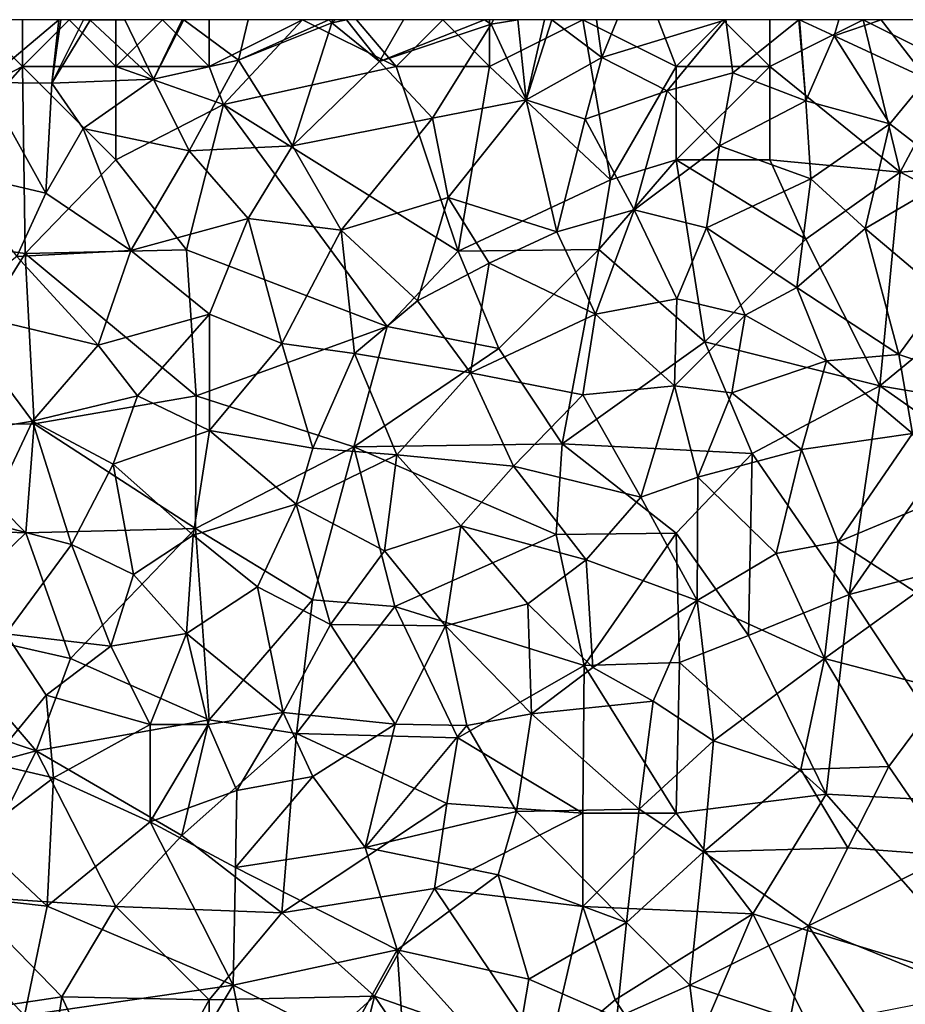
# Model space of a CAD drawing. Extents: x 3000 to 4000, y 1000 to 2017.
# Drawn here: x 3042 to 3090, y 1947 to 2000 of the extents above; entities that cross this region are included whole.
import ezdxf

# ---------------------------------------------------------------- set-up
doc = ezdxf.new("R2010")
doc.units = 0
doc.header["$MEASUREMENT"] = 0
doc.layers.add('Skov', color=109, linetype='Continuous')
doc.layers.add('Terraen_skov', color=33, linetype='Continuous')

# ---------------------------------------------------------------- blocks, each defined once
blk = doc.blocks.new('1km_6226_576_Flyttet_X-573000m_Y-6225000m_ACAD_1_FMEBLOCK103')
at = {"layer": 'Terraen_skov', "color": 92, "true_color": 0x00cc00}
for points in [[(-22.157, 62.5, 43.281), (-22.05, 59.14, 42.98), (-18.049, 62.5, 43.184)], [(-18.049, 62.5, 43.184), (-22.05, 59.14, 42.98), (-18.43, 59.1, 43.07)], [(-17.944, 62.5, 43.187), (-18.43, 59.1, 43.07), (-16.73, 62.5, 42.813)], [(-18.43, 59.1, 43.07), (-16.37, 62.47, 42.7), (-16.73, 62.5, 42.813)], [(-18.049, 62.5, 43.184), (-18.43, 59.1, 43.07), (-17.944, 62.5, 43.187)], [(-18.43, 59.1, 43.07), (-12.98, 59.31, 42.47), (-16.37, 62.47, 42.7)], [(-16.73, 62.5, 42.813), (-16.37, 62.47, 42.7), (-16.347, 62.5, 42.701)], [(-16.347, 62.5, 42.701), (-16.37, 62.47, 42.7), (-14.517, 62.5, 42.629)], [(-14.517, 62.5, 42.629), (-16.37, 62.47, 42.7), (-12.98, 59.31, 42.47)], [(-14.517, 62.5, 42.629), (-12.98, 59.31, 42.47), (-11.454, 62.5, 42.509)], [(-11.454, 62.5, 42.509), (-12.98, 59.31, 42.47), (-11.362, 62.5, 42.507)], [(-12.98, 59.31, 42.47), (-8.44, 60.34, 42.38), (-11.362, 62.5, 42.507)], [(-11.362, 62.5, 42.507), (-8.44, 60.34, 42.38), (-7.921, 62.5, 42.388)], [(-7.921, 62.5, 42.388), (-8.44, 60.34, 42.38), (-3.601, 62.5, 42.124)], [(-8.44, 60.34, 42.38), (-3.43, 62.33, 42.11), (-3.601, 62.5, 42.124)], [(-5.55, 55.75, 42.08), (-3.43, 62.33, 42.11), (-8.44, 60.34, 42.38)], [(-5.55, 55.75, 42.08), (-0.88, 60.26, 42.08), (-3.43, 62.33, 42.11)], [(-3.601, 62.5, 42.124), (-3.43, 62.33, 42.11), (-3.41, 62.5, 42.12)], [(-3.257, 62.5, 42.124), (-3.41, 62.5, 42.12), (-3.43, 62.33, 42.11)], [(-3.257, 62.5, 42.124), (-3.43, 62.33, 42.11), (-2.658, 62.5, 42.141)], [(-3.43, 62.33, 42.11), (-0.88, 60.26, 42.08), (-2.658, 62.5, 42.141)], [(-2.658, 62.5, 42.141), (-0.88, 60.26, 42.08), (0.405, 62.5, 42.075)], [(0.405, 62.5, 42.075), (-0.88, 60.26, 42.08), (4.733, 62.5, 41.855)], [(-0.88, 60.26, 42.08), (5.09, 62.26, 41.83), (4.733, 62.5, 41.855)], [(1.96, 57.22, 41.72), (5.09, 62.26, 41.83), (-0.88, 60.26, 42.08)], [(1.96, 57.22, 41.72), (6.96, 58.2, 41.57), (5.09, 62.26, 41.83)], [(4.733, 62.5, 41.855), (5.09, 62.26, 41.83), (5.214, 62.5, 41.833)], [(5.214, 62.5, 41.833), (5.09, 62.26, 41.83), (6.515, 62.5, 41.771)], [(6.515, 62.5, 41.771), (5.09, 62.26, 41.83), (6.96, 58.2, 41.57)], [(6.515, 62.5, 41.771), (6.96, 58.2, 41.57), (7.943, 62.5, 41.702)], [(7.943, 62.5, 41.702), (6.96, 58.2, 41.57), (8.331, 62.5, 41.7)], [(6.96, 58.2, 41.57), (11.01, 60.48, 41.62), (8.331, 62.5, 41.7)], [(10.735, 62.5, 41.651), (8.331, 62.5, 41.7), (11.01, 60.48, 41.62)], [(11.835, 62.5, 41.581), (10.735, 62.5, 41.651), (11.01, 60.48, 41.62)], [(17.66, 62.5, 41.4), (11.835, 62.5, 41.581), (11.01, 60.48, 41.62)], [(14.52, 58.69, 41.51), (17.66, 62.5, 41.4), (11.01, 60.48, 41.62)], [(18.02, 59.65, 41.36), (17.66, 62.5, 41.4), (14.52, 58.69, 41.51)], [(21.558, 62.5, 41.37), (17.66, 62.5, 41.4), (18.02, 59.65, 41.36)], [(21.558, 62.5, 41.37), (18.02, 59.65, 41.36), (21.94, 58.16, 41.3)], [(21.571, 62.5, 41.37), (21.558, 62.5, 41.37), (21.94, 58.16, 41.3)], [(21.591, 62.5, 41.372), (21.571, 62.5, 41.37), (21.94, 58.16, 41.3)], [(23.694, 62.5, 41.437), (21.591, 62.5, 41.372), (23.45, 61.63, 41.54)], [(21.591, 62.5, 41.372), (21.94, 58.16, 41.3), (23.45, 61.63, 41.54)], [(25.966, 62.5, 41.277), (23.694, 62.5, 41.437), (23.45, 61.63, 41.54)], [(25.966, 62.5, 41.277), (23.45, 61.63, 41.54), (28.41, 59.33, 41.42)], [(31.05, 62.5, 41.047), (25.966, 62.5, 41.277), (28.41, 59.33, 41.42)], [(26.43, 56.93, 41.27), (23.45, 61.63, 41.54), (21.94, 58.16, 41.3)], [(26.43, 56.93, 41.27), (28.41, 59.33, 41.42), (23.45, 61.63, 41.54)], [(-11.08, 55.48, 42.33), (-8.44, 60.34, 42.38), (-12.98, 59.31, 42.47)], [(-11.08, 55.48, 42.33), (-5.55, 55.75, 42.08), (-8.44, 60.34, 42.38)], [(1.96, 57.22, 41.72), (-0.88, 60.26, 42.08), (-5.55, 55.75, 42.08)], [(10.13, 57.18, 41.52), (11.01, 60.48, 41.62), (6.96, 58.2, 41.57)], [(10.13, 57.18, 41.52), (14.52, 58.69, 41.51), (11.01, 60.48, 41.62)], [(17.31, 55.74, 41.41), (18.02, 59.65, 41.36), (14.52, 58.69, 41.51)], [(17.31, 55.74, 41.41), (21.94, 58.16, 41.3), (18.02, 59.65, 41.36)], [(-23.85, 54.41, 43.11), (-18.74, 53.21, 42.66), (-22.05, 59.14, 42.98)], [(-18.74, 53.21, 42.66), (-18.43, 59.1, 43.07), (-22.05, 59.14, 42.98)], [(-18.74, 53.21, 42.66), (-16.75, 56.67, 42.59), (-18.43, 59.1, 43.07)], [(-16.75, 56.67, 42.59), (-12.98, 59.31, 42.47), (-18.43, 59.1, 43.07)], [(-11.08, 55.48, 42.33), (-12.98, 59.31, 42.47), (-16.75, 56.67, 42.59)], [(26.43, 56.93, 41.27), (29.98, 54.18, 41.11), (28.41, 59.33, 41.42)], [(12.75, 52.31, 41.4), (14.52, 58.69, 41.51), (10.13, 57.18, 41.52)], [(12.75, 52.31, 41.4), (17.31, 55.74, 41.41), (14.52, 58.69, 41.51)], [(2.79, 52.97, 41.91), (6.96, 58.2, 41.57), (1.96, 57.22, 41.72)], [(8.61, 51.13, 41.58), (6.96, 58.2, 41.57), (2.79, 52.97, 41.91)], [(8.61, 51.13, 41.58), (10.13, 57.18, 41.52), (6.96, 58.2, 41.57)], [(17.31, 55.74, 41.41), (22.21, 53.97, 41.35), (21.94, 58.16, 41.3)], [(22.21, 53.97, 41.35), (26.43, 56.93, 41.27), (21.94, 58.16, 41.3)], [(-2.94, 51.22, 42.04), (1.96, 57.22, 41.72), (-5.55, 55.75, 42.08)], [(-2.94, 51.22, 42.04), (2.79, 52.97, 41.91), (1.96, 57.22, 41.72)], [(12.75, 52.31, 41.4), (10.13, 57.18, 41.52), (8.61, 51.13, 41.58)], [(-14.19, 50.13, 42.59), (-16.75, 56.67, 42.59), (-18.74, 53.21, 42.66)], [(-14.19, 50.13, 42.59), (-11.08, 55.48, 42.33), (-16.75, 56.67, 42.59)], [(25.11, 51.32, 41.24), (26.43, 56.93, 41.27), (22.21, 53.97, 41.35)], [(25.11, 51.32, 41.24), (29.98, 54.18, 41.11), (26.43, 56.93, 41.27)], [(-14.19, 50.13, 42.59), (-7.91, 51.86, 42.36), (-11.08, 55.48, 42.33)], [(-7.91, 51.86, 42.36), (-5.55, 55.75, 42.08), (-11.08, 55.48, 42.33)], [(-2.94, 51.22, 42.04), (-5.55, 55.75, 42.08), (-7.91, 51.86, 42.36)], [(12.75, 52.31, 41.4), (16.62, 51.35, 41.39), (17.31, 55.74, 41.41)], [(16.62, 51.35, 41.39), (22.21, 53.97, 41.35), (17.31, 55.74, 41.41)], [(-20.29, 49.81, 42.64), (-18.74, 53.21, 42.66), (-23.85, 54.41, 43.11)], [(21.46, 48.15, 41.36), (22.21, 53.97, 41.35), (16.62, 51.35, 41.39)], [(21.46, 48.15, 41.36), (25.11, 51.32, 41.24), (22.21, 53.97, 41.35)], [(29.26, 47.8, 41.21), (29.98, 54.18, 41.11), (25.11, 51.32, 41.24)], [(-14.19, 50.13, 42.59), (-18.74, 53.21, 42.66), (-20.29, 49.81, 42.64)], [(-2.94, 51.22, 42.04), (1.15, 47.44, 41.84), (2.79, 52.97, 41.91)], [(1.15, 47.44, 41.84), (4.99, 49.46, 41.74), (2.79, 52.97, 41.91)], [(4.99, 49.46, 41.74), (8.61, 51.13, 41.58), (2.79, 52.97, 41.91)], [(10.68, 46.72, 41.57), (12.75, 52.31, 41.4), (8.61, 51.13, 41.58)], [(10.68, 46.72, 41.57), (15.03, 47.55, 41.51), (12.75, 52.31, 41.4)], [(15.03, 47.55, 41.51), (16.62, 51.35, 41.39), (12.75, 52.31, 41.4)], [(-9.99, 46.73, 42.44), (-7.91, 51.86, 42.36), (-14.19, 50.13, 42.59)], [(-9.99, 46.73, 42.44), (-6.12, 45.16, 42.26), (-7.91, 51.86, 42.36)], [(-6.12, 45.16, 42.26), (-2.94, 51.22, 42.04), (-7.91, 51.86, 42.36)], [(-6.12, 45.16, 42.26), (-2.23, 44.62, 42), (-2.94, 51.22, 42.04)], [(-2.94, 51.22, 42.04), (-2.23, 44.62, 42), (1.15, 47.44, 41.84)], [(15.03, 47.55, 41.51), (18.68, 46.67, 41.34), (16.62, 51.35, 41.39)], [(18.68, 46.67, 41.34), (21.46, 48.15, 41.36), (16.62, 51.35, 41.39)], [(26.91, 44.57, 41.14), (25.11, 51.32, 41.24), (21.46, 48.15, 41.36)], [(26.91, 44.57, 41.14), (29.26, 47.8, 41.21), (25.11, 51.32, 41.24)], [(10.68, 46.72, 41.57), (8.61, 51.13, 41.58), (4.99, 49.46, 41.74)], [(-15.94, 45.06, 42.73), (-14.19, 50.13, 42.59), (-20.29, 49.81, 42.64)], [(-9.99, 46.73, 42.44), (-14.19, 50.13, 42.59), (-15.94, 45.06, 42.73)], [(-15.94, 45.06, 42.73), (-20.29, 49.81, 42.64), (-23.9, 46.98, 42.89)], [(1.15, 47.44, 41.84), (3.98, 43.59, 41.79), (4.99, 49.46, 41.74)], [(10.68, 46.72, 41.57), (4.99, 49.46, 41.74), (3.98, 43.59, 41.79)], [(18.68, 46.67, 41.34), (23.04, 44.23, 41.33), (21.46, 48.15, 41.36)], [(26.91, 44.57, 41.14), (21.46, 48.15, 41.36), (23.04, 44.23, 41.33)], [(10.68, 46.72, 41.57), (14.9, 42.88, 41.51), (15.03, 47.55, 41.51)], [(15.03, 47.55, 41.51), (14.9, 42.88, 41.51), (18.68, 46.67, 41.34)], [(26.91, 44.57, 41.14), (32.23, 42.82, 41.12), (29.26, 47.8, 41.21)], [(-23.9, 46.98, 42.89), (-22.93, 40.43, 42.88), (-19.46, 40.99, 42.58)], [(-15.94, 45.06, 42.73), (-23.9, 46.98, 42.89), (-19.46, 40.99, 42.58)], [(1.15, 47.44, 41.84), (-2.23, 44.62, 42), (3.98, 43.59, 41.79)], [(-13.84, 42.35, 42.65), (-9.99, 46.73, 42.44), (-15.94, 45.06, 42.73)], [(-13.84, 42.35, 42.65), (-9.98, 40.5, 42.44), (-9.99, 46.73, 42.44)], [(-9.99, 46.73, 42.44), (-9.98, 40.5, 42.44), (-6.12, 45.16, 42.26)], [(10.68, 46.72, 41.57), (3.98, 43.59, 41.79), (10, 42.41, 41.58)], [(10.68, 46.72, 41.57), (10, 42.41, 41.58), (14.9, 42.88, 41.51)], [(18.68, 46.67, 41.34), (14.9, 42.88, 41.51), (17.98, 42.51, 41.42)], [(18.68, 46.67, 41.34), (17.98, 42.51, 41.42), (23.04, 44.23, 41.33)], [(-13.84, 42.35, 42.65), (-15.94, 45.06, 42.73), (-19.46, 40.99, 42.58)], [(-6.12, 45.16, 42.26), (-9.98, 40.5, 42.44), (-4.45, 39.55, 42.15)], [(-6.12, 45.16, 42.26), (-4.45, 39.55, 42.15), (-2.23, 44.62, 42)], [(-2.23, 44.62, 42), (-4.45, 39.55, 42.15), (0.04, 39.2, 41.96)], [(-2.23, 44.62, 42), (0.04, 39.2, 41.96), (3.98, 43.59, 41.79)], [(26.91, 44.57, 41.14), (23.04, 44.23, 41.33), (27.64, 40.34, 41.28)], [(26.91, 44.57, 41.14), (27.64, 40.34, 41.28), (32.23, 42.82, 41.12)], [(23.04, 44.23, 41.33), (17.98, 42.51, 41.42), (21.7, 39.48, 41.41)], [(23.04, 44.23, 41.33), (21.7, 39.48, 41.41), (27.64, 40.34, 41.28)], [(3.98, 43.59, 41.79), (0.04, 39.2, 41.96), (6.29, 38.58, 41.72)], [(3.98, 43.59, 41.79), (6.29, 38.58, 41.72), (10, 42.41, 41.58)], [(14.9, 42.88, 41.51), (10, 42.41, 41.58), (13.1, 36.93, 41.53)], [(14.9, 42.88, 41.51), (13.1, 36.93, 41.53), (16.16, 37.99, 41.46)], [(14.9, 42.88, 41.51), (16.16, 37.99, 41.46), (17.98, 42.51, 41.42)], [(-13.84, 42.35, 42.65), (-19.46, 40.99, 42.58), (-15.14, 38.7, 42.77)], [(-13.84, 42.35, 42.65), (-15.14, 38.7, 42.77), (-9.98, 40.5, 42.44)], [(10, 42.41, 41.58), (6.29, 38.58, 41.72), (13.1, 36.93, 41.53)], [(17.98, 42.51, 41.42), (16.16, 37.99, 41.46), (21.7, 39.48, 41.41)], [(-22.93, 40.43, 42.88), (-22.02, 35.6, 42.91), (-19.46, 40.99, 42.58)], [(-19.46, 40.99, 42.58), (-22.02, 35.6, 42.91), (-17.37, 34.39, 42.61)], [(-15.14, 38.7, 42.77), (-19.46, 40.99, 42.58), (-17.37, 34.39, 42.61)], [(-15.14, 38.7, 42.77), (-10.86, 34.89, 42.41), (-9.98, 40.5, 42.44)], [(-9.98, 40.5, 42.44), (-10.86, 34.89, 42.41), (-5.34, 36.55, 42.18)], [(-4.45, 39.55, 42.15), (-9.98, 40.5, 42.44), (-5.34, 36.55, 42.18)], [(27.64, 40.34, 41.28), (21.7, 39.48, 41.41), (23.67, 34.53, 41.4)], [(27.64, 40.34, 41.28), (23.67, 34.53, 41.4), (29.27, 36.87, 41.28)], [(-4.45, 39.55, 42.15), (-5.34, 36.55, 42.18), (0.04, 39.2, 41.96)], [(0.04, 39.2, 41.96), (-5.34, 36.55, 42.18), (-0.61, 34.05, 42)], [(0.04, 39.2, 41.96), (-0.61, 34.05, 42), (3.47, 35.39, 41.81)], [(0.04, 39.2, 41.96), (3.47, 35.39, 41.81), (6.29, 38.58, 41.72)], [(16.16, 37.99, 41.46), (20.35, 33.9, 41.54), (21.7, 39.48, 41.41)], [(21.7, 39.48, 41.41), (20.35, 33.9, 41.54), (23.67, 34.53, 41.4)], [(-15.14, 38.7, 42.77), (-17.37, 34.39, 42.61), (-14.06, 32.78, 42.7)], [(-15.14, 38.7, 42.77), (-14.06, 32.78, 42.7), (-10.86, 34.89, 42.41)], [(6.29, 38.58, 41.72), (3.47, 35.39, 41.81), (10.18, 33.57, 41.59)], [(6.29, 38.58, 41.72), (10.18, 33.57, 41.59), (13.1, 36.93, 41.53)], [(16.16, 37.99, 41.46), (13.1, 36.93, 41.53), (16.12, 31.39, 41.56)], [(16.16, 37.99, 41.46), (16.12, 31.39, 41.56), (20.35, 33.9, 41.54)], [(13.1, 36.93, 41.53), (10.18, 33.57, 41.59), (16.12, 31.39, 41.56)], [(-5.34, 36.55, 42.18), (-10.86, 34.89, 42.41), (-7.42, 32.12, 42.22)], [(-5.34, 36.55, 42.18), (-7.42, 32.12, 42.22), (-3.5, 30.11, 42.13)], [(-5.34, 36.55, 42.18), (-3.5, 30.11, 42.13), (-0.61, 34.05, 42)], [(29.27, 36.87, 41.28), (23.67, 34.53, 41.4), (27.85, 31.81, 41.36)], [(-17.37, 34.39, 42.61), (-22.02, 35.6, 42.91), (-20.88, 29.6, 42.92)], [(3.47, 35.39, 41.81), (-0.61, 34.05, 42), (2.65, 30.03, 41.88)], [(3.47, 35.39, 41.81), (2.65, 30.03, 41.88), (7.06, 31.22, 41.76)], [(3.47, 35.39, 41.81), (7.06, 31.22, 41.76), (10.18, 33.57, 41.59)], [(-10.86, 34.89, 42.41), (-14.06, 32.78, 42.7), (-11.22, 29.63, 42.4)], [(-10.86, 34.89, 42.41), (-11.22, 29.63, 42.4), (-7.42, 32.12, 42.22)], [(-17.37, 34.39, 42.61), (-20.88, 29.6, 42.92), (-15.27, 28.94, 42.65)], [(-17.37, 34.39, 42.61), (-15.27, 28.94, 42.65), (-14.06, 32.78, 42.7)], [(23.67, 34.53, 41.4), (20.35, 33.9, 41.54), (22.94, 28.28, 41.49)], [(23.67, 34.53, 41.4), (22.94, 28.28, 41.49), (27.85, 31.81, 41.36)], [(-0.61, 34.05, 42), (-3.5, 30.11, 42.13), (2.65, 30.03, 41.88)], [(20.35, 33.9, 41.54), (16.12, 31.39, 41.56), (22.94, 28.28, 41.49)], [(7.06, 31.22, 41.76), (10.54, 27.8, 41.71), (10.18, 33.57, 41.59)], [(16.12, 31.39, 41.56), (10.18, 33.57, 41.59), (10.54, 27.8, 41.71)], [(-14.06, 32.78, 42.7), (-15.27, 28.94, 42.65), (-11.22, 29.63, 42.4)], [(-7.42, 32.12, 42.22), (-11.22, 29.63, 42.4), (-6.05, 25.39, 42.18)], [(-7.42, 32.12, 42.22), (-6.05, 25.39, 42.18), (-3.5, 30.11, 42.13)], [(27.85, 31.81, 41.36), (22.94, 28.28, 41.49), (29.41, 26.59, 41.42)], [(7.06, 31.22, 41.76), (2.65, 30.03, 41.88), (7.25, 25.32, 41.82)], [(7.06, 31.22, 41.76), (7.25, 25.32, 41.82), (10.54, 27.8, 41.71)], [(16.12, 31.39, 41.56), (10.54, 27.8, 41.71), (13.76, 26, 41.61)], [(16.12, 31.39, 41.56), (13.76, 26, 41.61), (16.99, 23.87, 41.64)], [(16.12, 31.39, 41.56), (16.99, 23.87, 41.64), (22.94, 28.28, 41.49)], [(-3.5, 30.11, 42.13), (-6.05, 25.39, 42.18), (-0.05, 24.76, 41.99)], [(-3.5, 30.11, 42.13), (-0.05, 24.76, 41.99), (2.65, 30.03, 41.88)], [(-20.88, 29.6, 42.92), (-21.73, 22.68, 42.87), (-18.72, 26.32, 42.74)], [(-20.88, 29.6, 42.92), (-18.72, 26.32, 42.74), (-15.27, 28.94, 42.65)], [(-15.27, 28.94, 42.65), (-13.17, 24.74, 42.67), (-11.22, 29.63, 42.4)], [(-11.22, 29.63, 42.4), (-13.17, 24.74, 42.67), (-10.05, 24.74, 42.37)], [(-11.22, 29.63, 42.4), (-10.05, 24.74, 42.37), (-6.05, 25.39, 42.18)], [(2.65, 30.03, 41.88), (-0.05, 24.76, 41.99), (3.79, 24.69, 42)], [(2.65, 30.03, 41.88), (3.79, 24.69, 42), (7.25, 25.32, 41.82)], [(-15.27, 28.94, 42.65), (-18.72, 26.32, 42.74), (-13.17, 24.74, 42.67)], [(22.94, 28.28, 41.49), (16.99, 23.87, 41.64), (21.66, 22.33, 41.59)], [(22.94, 28.28, 41.49), (21.66, 22.33, 41.59), (26.38, 22.49, 41.57)], [(29.41, 26.59, 41.42), (22.94, 28.28, 41.49), (26.38, 22.49, 41.57)], [(7.25, 25.32, 41.82), (13.76, 26, 41.61), (10.54, 27.8, 41.71)], [(29.41, 26.59, 41.42), (26.38, 22.49, 41.57), (29.65, 17.74, 41.58)], [(-18.72, 26.32, 42.74), (-21.73, 22.68, 42.87), (-18.33, 21.9, 42.76)], [(-18.72, 26.32, 42.74), (-18.33, 21.9, 42.76), (-13.17, 24.74, 42.67)], [(7.25, 25.32, 41.82), (13.02, 20.21, 41.76), (13.76, 26, 41.61)], [(13.76, 26, 41.61), (13.02, 20.21, 41.76), (16.99, 23.87, 41.64)], [(-10.05, 24.74, 42.37), (-8.52, 21.21, 42.39), (-6.05, 25.39, 42.18)], [(-6.05, 25.39, 42.18), (-8.52, 21.21, 42.39), (-4.45, 21.96, 42.17)], [(-0.05, 24.76, 41.99), (-6.05, 25.39, 42.18), (-4.45, 21.96, 42.17)], [(3.79, 24.69, 42), (6.45, 20.08, 41.9), (7.25, 25.32, 41.82)], [(7.25, 25.32, 41.82), (6.45, 20.08, 41.9), (13.02, 20.21, 41.76)], [(-18.33, 21.9, 42.76), (-13.17, 19.54, 42.45), (-13.17, 24.74, 42.67)], [(-10.05, 24.74, 42.37), (-13.17, 19.54, 42.45), (-8.52, 21.21, 42.39)], [(-10.05, 24.74, 42.37), (-13.17, 24.74, 42.67), (-13.17, 19.54, 42.45)], [(-0.05, 24.76, 41.99), (-4.45, 21.96, 42.17), (-1.66, 18.16, 42.19)], [(-0.05, 24.76, 41.99), (-1.66, 18.16, 42.19), (3.79, 24.69, 42)], [(3.79, 24.69, 42), (-1.66, 18.16, 42.19), (6.45, 20.08, 41.9)], [(16.99, 23.87, 41.64), (13.02, 20.21, 41.76), (16.45, 17.93, 41.76)], [(21.66, 22.33, 41.59), (16.99, 23.87, 41.64), (16.45, 17.93, 41.76)], [(-21.73, 22.68, 42.87), (-22.59, 18.67, 42.83), (-18.33, 21.9, 42.76)], [(21.66, 22.33, 41.59), (16.45, 17.93, 41.76), (24.18, 18.15, 41.7)], [(21.66, 22.33, 41.59), (24.18, 18.15, 41.7), (26.38, 22.49, 41.57)], [(26.38, 22.49, 41.57), (24.18, 18.15, 41.7), (29.65, 17.74, 41.58)], [(-18.33, 21.9, 42.76), (-22.59, 18.67, 42.83), (-18.68, 15.02, 42.67)], [(-18.33, 21.9, 42.76), (-18.68, 15.02, 42.67), (-13.17, 19.54, 42.45)], [(-4.45, 21.96, 42.17), (-8.6, 17.09, 42.35), (-1.66, 18.16, 42.19)], [(-4.45, 21.96, 42.17), (-8.52, 21.21, 42.39), (-8.6, 17.09, 42.35)], [(-8.52, 21.21, 42.39), (-13.17, 19.54, 42.45), (-8.6, 17.09, 42.35)], [(6.45, 20.08, 41.9), (-1.66, 18.16, 42.19), (5.47, 16.69, 41.92)], [(6.45, 20.08, 41.9), (5.47, 16.69, 41.92), (12.33, 14.14, 41.77)], [(6.45, 20.08, 41.9), (12.33, 14.14, 41.77), (13.02, 20.21, 41.76)], [(13.02, 20.21, 41.76), (12.33, 14.14, 41.77), (16.45, 17.93, 41.76)], [(-13.17, 19.54, 42.45), (-18.68, 15.02, 42.67), (-8.71, 10.79, 42.3)], [(-8.6, 17.09, 42.35), (-13.17, 19.54, 42.45), (-8.71, 10.79, 42.3)], [(-22.59, 18.67, 42.83), (-26.17, 15.85, 42.82), (-18.68, 15.02, 42.67)], [(-8.6, 17.09, 42.35), (0.06, 12.68, 42.17), (-1.66, 18.16, 42.19)], [(-1.66, 18.16, 42.19), (0.06, 12.68, 42.17), (5.47, 16.69, 41.92)], [(24.18, 18.15, 41.7), (16.45, 17.93, 41.76), (22.08, 13.97, 41.7)], [(24.18, 18.15, 41.7), (22.08, 13.97, 41.7), (29.65, 17.74, 41.58)], [(16.45, 17.93, 41.76), (12.33, 14.14, 41.77), (15.73, 10.79, 41.79)], [(16.45, 17.93, 41.76), (15.73, 10.79, 41.79), (22.08, 13.97, 41.7)], [(29.65, 17.74, 41.58), (22.08, 13.97, 41.7), (31.4, 10.17, 41.69)], [(-8.6, 17.09, 42.35), (-8.71, 10.79, 42.3), (0.06, 12.68, 42.17)], [(5.47, 16.69, 41.92), (0.06, 12.68, 42.17), (7.11, 11.1, 41.99)], [(5.47, 16.69, 41.92), (7.11, 11.1, 41.99), (12.33, 14.14, 41.77)], [(-26.17, 15.85, 42.82), (-19.89, 9.16, 42.54), (-18.68, 15.02, 42.67)], [(-18.68, 15.02, 42.67), (-19.89, 9.16, 42.54), (-8.71, 10.79, 42.3)], [(12.33, 14.14, 41.77), (7.11, 11.1, 41.99), (11.81, 9.06, 41.92)], [(12.33, 14.14, 41.77), (11.81, 9.06, 41.92), (15.73, 10.79, 41.79)], [(22.08, 13.97, 41.7), (15.73, 10.79, 41.79), (21.09, 9, 41.76)], [(22.08, 13.97, 41.7), (21.09, 9, 41.76), (26.09, 7.69, 41.64)], [(22.08, 13.97, 41.7), (26.09, 7.69, 41.64), (31.4, 10.17, 41.69)], [(0.06, 12.68, 42.17), (-8.71, 10.79, 42.3), (-2.68, 7.71, 42.11)], [(0.06, 12.68, 42.17), (-2.68, 7.71, 42.11), (0.66, 3.77, 41.9)], [(0.06, 12.68, 42.17), (6.21, 5.86, 42.01), (7.11, 11.1, 41.99)], [(0.06, 12.68, 42.17), (0.66, 3.77, 41.9), (6.21, 5.86, 42.01)], [(7.11, 11.1, 41.99), (6.21, 5.86, 42.01), (11.81, 9.06, 41.92)], [(-19.89, 9.16, 42.54), (-12.19, 4.96, 42.44), (-8.71, 10.79, 42.3)], [(-8.71, 10.79, 42.3), (-12.19, 4.96, 42.44), (-7.66, 5.52, 42.14)], [(-8.71, 10.79, 42.3), (-7.66, 5.52, 42.14), (-2.68, 7.71, 42.11)], [(15.73, 10.79, 41.79), (11.81, 9.06, 41.92), (16.23, 6.76, 41.84)], [(15.73, 10.79, 41.79), (16.23, 6.76, 41.84), (21.09, 9, 41.76)]]:
    blk.add_polyline3d(points, close=True, dxfattribs=at)
blk = doc.blocks.new('1km_6226_576_Flyttet_X-573000m_Y-6225000m_ACAD_1_FMEBLOCK112')
at = {"layer": 'Skov', "color": 107, "true_color": 0x3b7449}
for points in [[(-271.25, 500, 43.232), (-278.08, 492.63, 50.101), (-268.75, 497.5, 72.358)], [(-268.75, 500, 72.218), (-271.25, 500, 43.232), (-268.75, 497.5, 72.358)], [(-268.75, 500, 72.218), (-268.75, 497.5, 72.358), (-266.25, 500, 52.035)], [(-266.25, 500, 52.035), (-268.75, 497.5, 72.358), (-263.75, 497.5, 42.665)], [(-266.25, 500, 52.035), (-263.75, 497.5, 42.665), (-263.75, 500, 48.865)], [(-263.75, 497.5, 42.665), (-258.75, 497.5, 61.364), (-261.25, 500, 42.751)], [(-261.25, 500, 42.751), (-263.75, 500, 48.865), (-263.75, 497.5, 42.665)], [(-261.25, 500, 42.751), (-258.75, 497.5, 61.364), (-258.75, 500, 70.669)], [(-257.98, 495.46, 68.115), (-253.75, 500, 42.396), (-258.75, 497.5, 61.364)], [(-253.75, 500, 42.396), (-258.75, 500, 70.669), (-258.75, 497.5, 61.364)], [(-257.98, 495.46, 68.115), (-248.75, 497.5, 41.965), (-253.75, 500, 42.396)], [(-253.75, 500, 42.396), (-248.75, 497.5, 41.965), (-250.86, 500, 54.475)], [(-250.86, 500, 54.475), (-248.75, 497.5, 41.965), (-246.25, 500, 58.875)], [(-246.25, 500, 58.875), (-248.75, 497.5, 41.965), (-243.75, 497.5, 76.14)], [(-246.25, 500, 58.875), (-243.75, 497.5, 76.14), (-243.75, 500, 41.915)], [(-238.75, 500, 85.705), (-243.75, 500, 41.915), (-243.75, 497.5, 76.14)], [(-238.75, 500, 85.705), (-243.75, 497.5, 76.14), (-237.27, 491.43, 41.482)], [(-238.75, 500, 85.705), (-237.27, 491.43, 41.482), (-233.75, 497.5, 85.668)], [(-238.75, 500, 85.705), (-233.75, 497.5, 85.668), (-234.72, 500, 41.534)], [(-231.25, 500, 41.463), (-234.72, 500, 41.534), (-233.75, 497.5, 85.668)], [(-231.25, 500, 41.463), (-233.75, 497.5, 85.668), (-228.75, 497.5, 96.209)], [(-228.75, 500, 93.659), (-231.25, 500, 41.463), (-228.75, 497.5, 96.209)], [(-223.75, 500, 41.308), (-228.75, 500, 93.659), (-228.75, 497.5, 96.209)], [(-221.76, 491.84, 41.167), (-223.75, 500, 41.308), (-228.75, 497.5, 96.209)], [(-223.75, 500, 41.308), (-218.75, 497.5, 100.132), (-218.75, 500, 82.43)], [(-218.75, 497.5, 100.132), (-223.75, 500, 41.308), (-221.76, 491.84, 41.167)], [(-268.75, 497.5, 72.358), (-278.08, 492.63, 50.101), (-276.62, 488.56, 66.082)], [(-268.6, 487.47, 70.39), (-268.75, 497.5, 72.358), (-276.62, 488.56, 66.082)], [(-263.75, 492.5, 42.57), (-268.75, 497.5, 72.358), (-268.6, 487.47, 70.39)], [(-263.75, 492.5, 42.57), (-263.75, 497.5, 42.665), (-268.75, 497.5, 72.358)], [(-257.98, 495.46, 68.115), (-258.75, 497.5, 61.364), (-263.75, 497.5, 42.665)], [(-257.98, 495.46, 68.115), (-263.75, 497.5, 42.665), (-263.75, 492.5, 42.57)], [(-257.98, 495.46, 68.115), (-245.42, 487.6, 69.735), (-248.75, 497.5, 41.965)], [(-245.42, 487.6, 69.735), (-243.75, 497.5, 76.14), (-248.75, 497.5, 41.965)], [(-245.42, 487.6, 69.735), (-237.27, 491.43, 41.482), (-243.75, 497.5, 76.14)], [(-233.75, 492.5, 90.838), (-233.75, 497.5, 85.668), (-237.27, 491.43, 41.482)], [(-228.75, 492.5, 41.321), (-228.75, 497.5, 96.209), (-233.75, 492.5, 90.838)], [(-228.75, 497.5, 96.209), (-233.75, 497.5, 85.668), (-233.75, 492.5, 90.838)], [(-228.75, 492.5, 41.321), (-221.76, 491.84, 41.167), (-228.75, 497.5, 96.209)], [(-213.75, 492.5, 82.086), (-218.75, 497.5, 100.132), (-221.76, 491.84, 41.167)], [(-257.98, 495.46, 68.115), (-263.75, 492.5, 42.57), (-259.97, 487.68, 58.92)], [(-257.98, 495.46, 68.115), (-259.97, 487.68, 58.92), (-249.23, 483.56, 77.287)], [(-257.98, 495.46, 68.115), (-249.23, 483.56, 77.287), (-245.42, 487.6, 69.735)], [(-263.75, 492.5, 42.57), (-268.6, 487.47, 70.39), (-259.97, 487.68, 58.92)], [(-233.75, 492.5, 90.838), (-237.27, 491.43, 41.482), (-237.89, 487.69, 81.878)], [(-232.23, 482.75, 41.416), (-233.75, 492.5, 90.838), (-237.89, 487.69, 81.878)], [(-226.81, 488.25, 86.779), (-228.75, 492.5, 41.321), (-233.75, 492.5, 90.838)], [(-226.81, 488.25, 86.779), (-233.75, 492.5, 90.838), (-232.23, 482.75, 41.416)], [(-226.81, 488.25, 86.779), (-221.76, 491.84, 41.167), (-228.75, 492.5, 41.321)], [(-213.75, 492.5, 82.086), (-221.76, 491.84, 41.167), (-213.86, 487.79, 41.08)], [(-226.81, 488.25, 86.779), (-222.86, 480.38, 41.191), (-221.76, 491.84, 41.167)], [(-213.86, 487.79, 41.08), (-221.76, 491.84, 41.167), (-222.86, 480.38, 41.191)], [(-245.42, 487.6, 69.735), (-237.89, 487.69, 81.878), (-237.27, 491.43, 41.482)], [(-268.6, 487.47, 70.39), (-276.62, 488.56, 66.082), (-274.29, 478.31, 44.691)], [(-226.81, 488.25, 86.779), (-232.23, 482.75, 41.416), (-222.86, 480.38, 41.191)], [(-268.6, 487.47, 70.39), (-274.29, 478.31, 44.691), (-268.12, 478.35, 56.511)], [(-268.6, 487.47, 70.39), (-259.45, 479.85, 42.529), (-259.97, 487.68, 58.92)], [(-268.6, 487.47, 70.39), (-268.12, 478.35, 56.511), (-259.45, 479.85, 42.529)], [(-259.45, 479.85, 42.529), (-249.23, 483.56, 77.287), (-259.97, 487.68, 58.92)], [(-245.42, 487.6, 69.735), (-249.23, 483.56, 77.287), (-243.25, 482.39, 41.716)], [(-245.42, 487.6, 69.735), (-243.25, 482.39, 41.716), (-237.89, 487.69, 81.878)], [(-239.85, 477.28, 74.494), (-237.89, 487.69, 81.878), (-243.25, 482.39, 41.716)], [(-232.23, 482.75, 41.416), (-237.89, 487.69, 81.878), (-239.85, 477.28, 74.494)], [(-213.86, 487.79, 41.08), (-222.86, 480.38, 41.191), (-215.36, 479.12, 86.349)], [(-259.45, 479.85, 42.529), (-251.01, 477.13, 81.981), (-249.23, 483.56, 77.287)], [(-251.01, 477.13, 81.981), (-243.25, 482.39, 41.716), (-249.23, 483.56, 77.287)], [(-232.23, 482.75, 41.416), (-239.85, 477.28, 74.494), (-229.69, 476.76, 83.204)], [(-222.86, 480.38, 41.191), (-232.23, 482.75, 41.416), (-229.69, 476.76, 83.204)], [(-251.01, 477.13, 81.981), (-239.85, 477.28, 74.494), (-243.25, 482.39, 41.716)], [(-224.5, 469.22, 77.367), (-222.86, 480.38, 41.191), (-229.69, 476.76, 83.204)], [(-224.5, 469.22, 77.367), (-218.75, 477.5, 41.243), (-222.86, 480.38, 41.191)], [(-222.86, 480.38, 41.191), (-218.75, 477.5, 41.243), (-215.36, 479.12, 86.349)], [(-259.45, 479.85, 42.529), (-268.12, 478.35, 56.511), (-259.49, 472.74, 80.773)], [(-259.45, 479.85, 42.529), (-259.49, 472.74, 80.773), (-251.01, 477.13, 81.981)], [(-268.57, 472.51, 67.831), (-268.12, 478.35, 56.511), (-274.29, 478.31, 44.691)], [(-259.49, 472.74, 80.773), (-268.12, 478.35, 56.511), (-268.57, 472.51, 67.831)], [(-268.57, 472.51, 67.831), (-274.29, 478.31, 44.691), (-274.24, 472.72, 69.875)], [(-224.5, 469.22, 77.367), (-218.18, 470.87, 84.317), (-218.75, 477.5, 41.243)], [(-259.49, 472.74, 80.773), (-253.23, 468.93, 62.798), (-251.01, 477.13, 81.981)], [(-248.82, 468.57, 91.43), (-251.01, 477.13, 81.981), (-253.23, 468.93, 62.798)], [(-251.01, 477.13, 81.981), (-240.18, 472.43, 41.716), (-239.85, 477.28, 74.494)], [(-248.82, 468.57, 91.43), (-240.18, 472.43, 41.716), (-251.01, 477.13, 81.981)], [(-233.75, 472.5, 93.904), (-239.85, 477.28, 74.494), (-240.18, 472.43, 41.716)], [(-229.69, 476.76, 83.204), (-239.85, 477.28, 74.494), (-233.75, 472.5, 93.904)], [(-229.89, 467.01, 41.598), (-229.69, 476.76, 83.204), (-233.75, 472.5, 93.904)], [(-229.89, 467.01, 41.598), (-224.5, 469.22, 77.367), (-229.69, 476.76, 83.204)], [(-268.57, 472.51, 67.831), (-274.24, 472.72, 69.875), (-273.75, 467.5, 91.115)], [(-266.17, 465.79, 94.057), (-259.49, 472.74, 80.773), (-268.57, 472.51, 67.831)], [(-266.17, 465.79, 94.057), (-258.75, 462.5, 42.446), (-259.49, 472.74, 80.773)], [(-258.75, 462.5, 42.446), (-253.23, 468.93, 62.798), (-259.49, 472.74, 80.773)], [(-266.17, 465.79, 94.057), (-268.57, 472.51, 67.831), (-273.75, 467.5, 91.115)], [(-238.68, 465.4, 94.894), (-240.18, 472.43, 41.716), (-248.82, 468.57, 91.43)], [(-238.68, 465.4, 94.894), (-233.75, 472.5, 93.904), (-240.18, 472.43, 41.716)], [(-238.68, 465.4, 94.894), (-233.58, 465.57, 41.659), (-233.75, 472.5, 93.904)], [(-229.89, 467.01, 41.598), (-233.75, 472.5, 93.904), (-233.58, 465.57, 41.659)], [(-217.12, 458.06, 97.834), (-218.18, 470.87, 84.317), (-224.5, 469.22, 77.367)], [(-258.75, 462.5, 42.446), (-254.07, 461.76, 42.218), (-253.23, 468.93, 62.798)], [(-254.07, 461.76, 42.218), (-248.82, 468.57, 91.43), (-253.23, 468.93, 62.798)], [(-225.72, 458.52, 73.861), (-224.5, 469.22, 77.367), (-229.89, 467.01, 41.598)], [(-217.12, 458.06, 97.834), (-224.5, 469.22, 77.367), (-225.72, 458.52, 73.861)], [(-254.07, 461.76, 42.218), (-245.44, 461.53, 67.288), (-248.82, 468.57, 91.43)], [(-238.68, 465.4, 94.894), (-248.82, 468.57, 91.43), (-245.44, 461.53, 67.288)], [(-268.01, 460.84, 71.58), (-273.75, 467.5, 91.115), (-274.73, 463.09, 42.95)], [(-268.01, 460.84, 71.58), (-266.17, 465.79, 94.057), (-273.75, 467.5, 91.115)], [(-225.72, 458.52, 73.861), (-229.89, 467.01, 41.598), (-233.58, 465.57, 41.659)], [(-268.01, 460.84, 71.58), (-258.75, 462.5, 42.446), (-266.17, 465.79, 94.057)], [(-238.68, 465.4, 94.894), (-245.44, 461.53, 67.288), (-238.75, 457.5, 41.908)], [(-233.75, 457.5, 82.032), (-238.68, 465.4, 94.894), (-238.75, 457.5, 41.908)], [(-233.75, 457.5, 82.032), (-233.58, 465.57, 41.659), (-238.68, 465.4, 94.894)], [(-225.72, 458.52, 73.861), (-233.58, 465.57, 41.659), (-233.75, 457.5, 82.032)], [(-268.01, 460.84, 71.58), (-274.73, 463.09, 42.95), (-276.47, 458.54, 83.319)], [(-268.01, 460.84, 71.58), (-260.22, 456.31, 51.764), (-258.75, 462.5, 42.446)], [(-260.22, 456.31, 51.764), (-254.07, 461.76, 42.218), (-258.75, 462.5, 42.446)], [(-260.22, 456.31, 51.764), (-254.86, 452.16, 42.339), (-254.07, 461.76, 42.218)], [(-254.86, 452.16, 42.339), (-246.04, 458.02, 68.888), (-254.07, 461.76, 42.218)], [(-254.07, 461.76, 42.218), (-246.04, 458.02, 68.888), (-245.44, 461.53, 67.288)], [(-246.04, 458.02, 68.888), (-238.75, 457.5, 41.908), (-245.44, 461.53, 67.288)], [(-268.01, 460.84, 71.58), (-276.47, 458.54, 83.319), (-271.89, 453.06, 89.115)], [(-268.01, 460.84, 71.58), (-271.89, 453.06, 89.115), (-263.75, 452.5, 66.058)], [(-268.01, 460.84, 71.58), (-263.75, 452.5, 66.058), (-260.22, 456.31, 51.764)], [(-229.65, 452.11, 80.571), (-225.72, 458.52, 73.861), (-233.75, 457.5, 82.032)], [(-229.65, 452.11, 80.571), (-216.55, 448.11, 41.559), (-225.72, 458.52, 73.861)], [(-217.12, 458.06, 97.834), (-225.72, 458.52, 73.861), (-216.55, 448.11, 41.559)], [(-254.86, 452.16, 42.339), (-246.7, 453.46, 71.482), (-246.04, 458.02, 68.888)], [(-246.04, 458.02, 68.888), (-246.7, 453.46, 71.482), (-238.75, 457.5, 41.908)], [(-246.7, 453.46, 71.482), (-238.75, 452.5, 71.292), (-238.75, 457.5, 41.908)], [(-233.75, 457.5, 82.032), (-238.75, 457.5, 41.908), (-238.75, 452.5, 71.292)], [(-229.65, 452.11, 80.571), (-233.75, 457.5, 82.032), (-238.75, 452.5, 71.292)], [(-260.22, 456.31, 51.764), (-263.75, 452.5, 66.058), (-254.86, 452.16, 42.339)], [(-271.89, 453.06, 89.115), (-272.97, 446.71, 42.664), (-266.64, 447.67, 42.524)], [(-271.89, 453.06, 89.115), (-266.64, 447.67, 42.524), (-263.75, 452.5, 66.058)], [(-254.86, 452.16, 42.339), (-249.9, 447.7, 65.429), (-246.7, 453.46, 71.482)], [(-249.9, 447.7, 65.429), (-240.62, 444.43, 81.298), (-246.7, 453.46, 71.482)], [(-246.7, 453.46, 71.482), (-240.62, 444.43, 81.298), (-238.75, 452.5, 71.292)], [(-258.75, 447.5, 70.989), (-263.75, 452.5, 66.058), (-266.64, 447.67, 42.524)], [(-258.75, 447.5, 70.989), (-254.86, 452.16, 42.339), (-263.75, 452.5, 66.058)], [(-240.62, 444.43, 81.298), (-237.02, 447.5, 41.938), (-238.75, 452.5, 71.292)], [(-229.65, 452.11, 80.571), (-238.75, 452.5, 71.292), (-237.02, 447.5, 41.938)], [(-258.75, 447.5, 70.989), (-249.9, 447.7, 65.429), (-254.86, 452.16, 42.339)], [(-229.65, 452.11, 80.571), (-237.02, 447.5, 41.938), (-233.75, 442.5, 66.072)], [(-229.65, 452.11, 80.571), (-233.75, 442.5, 66.072), (-226.65, 446.12, 41.709)], [(-229.65, 452.11, 80.571), (-226.65, 446.12, 41.709), (-216.55, 448.11, 41.559)], [(-266.64, 447.67, 42.524), (-272.97, 446.71, 42.664), (-267.73, 440.34, 42.41)], [(-263.03, 439.79, 71.27), (-266.64, 447.67, 42.524), (-267.73, 440.34, 42.41)], [(-263.03, 439.79, 71.27), (-258.75, 447.5, 70.989), (-266.64, 447.67, 42.524)], [(-263.03, 439.79, 71.27), (-258.78, 439.65, 90.843), (-258.75, 447.5, 70.989)], [(-258.78, 439.65, 90.843), (-249.9, 447.7, 65.429), (-258.75, 447.5, 70.989)], [(-252.48, 437.28, 72.73), (-249.9, 447.7, 65.429), (-258.78, 439.65, 90.843)], [(-252.48, 437.28, 72.73), (-246.56, 442.8, 41.94), (-249.9, 447.7, 65.429)], [(-246.56, 442.8, 41.94), (-240.62, 444.43, 81.298), (-249.9, 447.7, 65.429)], [(-233.75, 442.5, 66.072), (-237.02, 447.5, 41.938), (-240.62, 444.43, 81.298)]]:
    blk.add_polyline3d(points, close=True, dxfattribs=at)

msp = doc.modelspace()

# ---------------------------------------------------------------- block references
at = {"layer": 'Skov', "color": 107, "true_color": 0x3b7449}
msp.add_blockref('1km_6226_576_Flyttet_X-573000m_Y-6225000m_ACAD_1_FMEBLOCK112', (3311.25, 1500), dxfattribs=at)
at = {"layer": 'Terraen_skov', "color": 92, "true_color": 0x00cc00}
msp.add_blockref('1km_6226_576_Flyttet_X-573000m_Y-6225000m_ACAD_1_FMEBLOCK103', (3062.5, 1937.5), dxfattribs=at)

doc.saveas('drawing.dxf')
